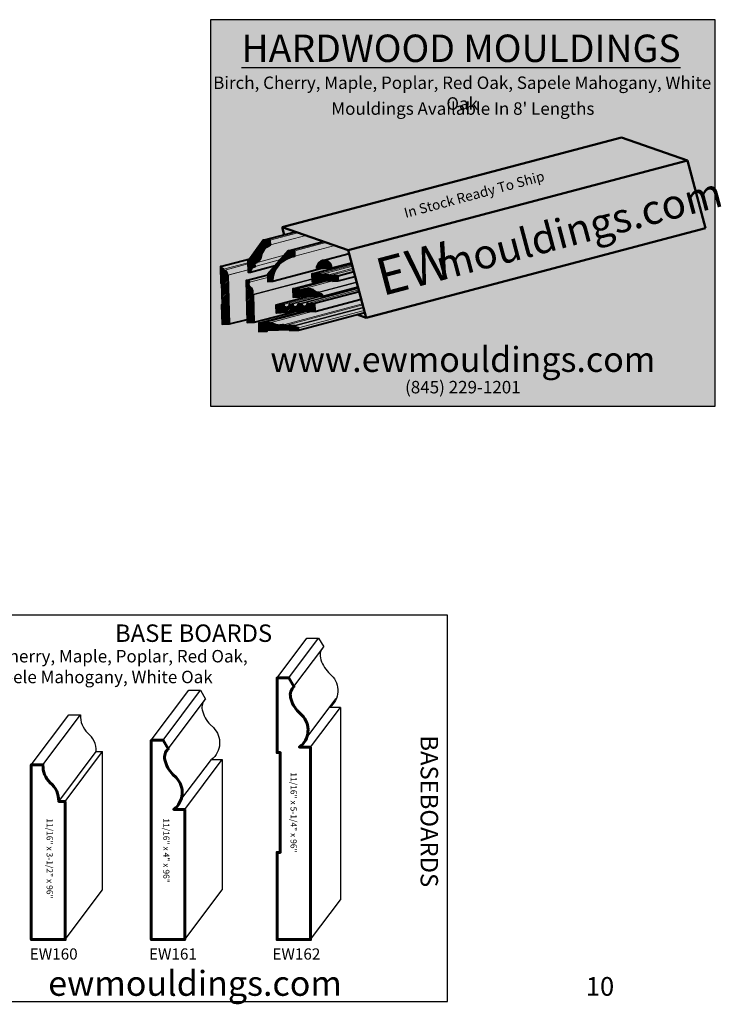
# Model space of a CAD drawing. Extents: x -45636 to -24244, y -14491 to 27181.
# Drawn here: x -28518 to -28504, y -13723 to -13703 of the extents above; entities that cross this region are included whole.
import ezdxf

# ---------------------------------------------------------------- set-up
doc = ezdxf.new("R2010")
doc.units = 0
doc.header["$LTSCALE"] = 2
doc.header["$MEASUREMENT"] = 0
doc.layers.get('0').update_dxf_attribs({"linetype": 'CONTINUOUS'})
for name, color, linetype in [('01-LINE', 5, 'CONTINUOUS'), ('1-HEAVY', 250, 'CONTINUOUS'), ('MILLWORK', 1, 'CONTINUOUS'), ('PAGE', 255, 'CONTINUOUS'), ('TEXT', 7, 'CONTINUOUS')]:
    doc.layers.add(name, color=color, linetype=linetype)
doc.styles.add('ROMANS', font='dutch.ttf', dxfattribs={"width": 0.94})
doc.styles.get("Standard").update_dxf_attribs({"font": 'stylu.ttf', "width": 0.8})

msp = doc.modelspace()

# ---------------------------------------------------------------- hatches: boundary and pattern name
at = {"ltscale": 0.5, "true_color": 0xecefee}
msp.add_hatch(color=7, dxfattribs=at).paths.add_polyline_path([(-28503.77456287612, -13703.30884514538), (-28513.89956287612, -13703.30884514538), (-28513.89956287612, -13711.05884514538), (-28503.77456287612, -13711.05884514538)])
at = {"ltscale": 0.5, "true_color": 0xeec41b}
for points in [[(-28505.65689624704, -13705.67386986568), (-28512.46115844927, -13707.47341898706), (-28511.1347287191, -13707.93087114606), (-28504.33046651688, -13706.13132202468)], [(-28503.971718893, -13707.48778007756), (-28504.33046651688, -13706.13132202468), (-28511.1347287191, -13707.93087114606), (-28510.77598109522, -13709.28732919894)]]:
    msp.add_hatch(color=40, dxfattribs=at).paths.add_polyline_path(points)
at = {"ltscale": 0.5, "true_color": 0xb48f4b}
h = msp.add_hatch(color=45, dxfattribs=at)
h.paths.add_polyline_path([(-28512.7008685214, -13707.72922915429), (-28512.14538987751, -13707.58231960321), (-28512.19920114136, -13707.56376145552), (-28512.84068958579, -13707.7334183459)])
h.paths.add_polyline_path([(-28511.63385686562, -13707.75873443723), (-28511.58302289527, -13707.77626579148), (-28512.20834070695, -13707.94164597307), (-28512.34042568942, -13707.94560338323)])
h.paths.add_polyline_path([(-28513.18664437853, -13708.54175706105), (-28512.75067274531, -13708.42645398392), (-28512.75032890477, -13708.43793021965), (-28513.13732009122, -13708.5402792516)])
h.paths.add_polyline_path([(-28513.70064797343, -13708.25954866019), (-28513.67239137413, -13708.25870206165), (-28513.11668406509, -13708.11173203463), (-28513.11069400898, -13708.10352128987)])
h.paths.add_polyline_path([(-28513.03688053621, -13708.82902226689), (-28511.86325287682, -13708.51862849303), (-28511.86357829495, -13708.50776713548), (-28513.08356210785, -13708.8304208977)])
h.paths.add_polyline_path([(-28512.24741525433, -13708.70778974583), (-28511.63030383283, -13708.54457993948), (-28511.52178890634, -13708.54132871391), (-28512.13721470494, -13708.70448801716)])
h.paths.add_polyline_path([(-28511.81601379545, -13708.99470142418), (-28510.91600693767, -13708.75787849612), (-28510.92393261342, -13708.72791078069), (-28511.95599981619, -13709.00086552181)])
h.paths.add_polyline_path([(-28512.07652013519, -13709.00617247324), (-28512.13554239805, -13709.00877143983), (-28510.93371576519, -13708.69091977613), (-28510.93049968269, -13708.70308008246)])
h.paths.add_polyline_path([(-28512.31234588176, -13709.01655674531), (-28512.25606271706, -13709.01407839125), (-28511.65660546056, -13708.85553764912), (-28511.70951120054, -13708.8571227628)])
h.paths.add_polyline_path([(-28512.93228035653, -13709.39479431695), (-28512.0386599412, -13709.1583759687), (-28512.01924732144, -13709.15752115989), (-28512.01877294487, -13709.16829420303), (-28511.97096913166, -13709.1661892259), (-28512.82296198848, -13709.39151901939)])
h.paths.add_polyline_path([(-28512.42231672215, -13709.44611859729), (-28512.22366501675, -13709.4401667755), (-28510.83284257426, -13709.07233067071), (-28510.84435798248, -13709.02878984375)])
h.paths.add_polyline_path([(-28511.70837532755, -13708.42874104007), (-28511.52470774522, -13708.42323815895), (-28511.0383567772, -13708.29526240041), (-28511.04894629342, -13708.255222457)])
h.paths.add_polyline_path([(-28511.52392161934, -13708.44947638499), (-28511.34025403701, -13708.44397350388), (-28511.0212282906, -13708.36002679754), (-28511.03181780682, -13708.31998685413)])
h.paths.add_polyline_path([(-28511.72732308165, -13708.77966757334), (-28510.96378101943, -13708.57724026016), (-28510.96572128738, -13708.56990392704), (-28511.76070841594, -13708.78066783437)])
h.paths.add_polyline_path([(-28512.43286620076, -13709.02186369673), (-28511.81294812595, -13708.85751341862), (-28511.8131585968, -13708.85048861296), (-28511.92416104456, -13708.85381436738), (-28512.58296127998, -13709.02847293327)])
h.paths.add_polyline_path([(-28511.06456199199, -13708.1961780518), (-28511.0554852638, -13708.23049800329), (-28511.70916145342, -13708.40250281402), (-28511.86659504378, -13708.40707825013)])
at = {"ltscale": 0.5, "true_color": 0xc3a66f}
h = msp.add_hatch(color=43, dxfattribs=at)
h.paths.add_polyline_path([(-28511.34025403701, -13708.44397350388), (-28511.0212282906, -13708.36002679754), (-28510.9950724091, -13708.45892461241), (-28511.33710953352, -13708.54892640807)])
h.paths.add_polyline_path([(-28512.14538987751, -13707.58231960321), (-28511.98504180844, -13707.63761960797), (-28512.69806901927, -13707.82619662818), (-28512.7008685214, -13707.72922915429)])
h.paths.add_polyline_path([(-28511.52392161934, -13708.449476385), (-28511.03181780682, -13708.31998685413), (-28511.0383567772, -13708.29526240041), (-28511.52470774521, -13708.42323815895)])
h.paths.add_polyline_path([(-28511.70916145342, -13708.40250281402), (-28511.70837532755, -13708.42874104007), (-28511.04894629342, -13708.255222457), (-28511.0554852638, -13708.23049800329)])
h.paths.add_polyline_path([(-28512.20834070695, -13707.94164597307), (-28511.58302289527, -13707.77626579148), (-28511.40220170862, -13707.83862645812), (-28512.20506545292, -13708.05096288824)])
h.paths.add_polyline_path([(-28513.63434914978, -13708.33618978253), (-28513.14825909362, -13708.20763169534), (-28513.14891842597, -13708.18562778181), (-28513.63500841159, -13708.31418585035)])
h.paths.add_polyline_path([(-28512.13567253761, -13709.5366367894), (-28510.80324431726, -13709.18424442679), (-28510.81537847684, -13709.13836404352), (-28512.1371317514, -13709.48793316258)])
h.paths.add_polyline_path([(-28511.8087770435, -13709.15904731372), (-28511.81601379545, -13708.99470142418), (-28510.91600693767, -13708.75787849612), (-28510.87520807647, -13708.91214277589)])
h.paths.add_polyline_path([(-28513.54436496556, -13708.43261160383), (-28513.515017483, -13709.41213143251), (-28513.16335357094, -13709.31912553927), (-28513.18664437853, -13708.54175706105), (-28512.75067274531, -13708.42645398392), (-28512.75111837761, -13708.41158028308), (-28512.60131481904, -13708.24161135057), (-28513.0940629504, -13708.37193032424), (-28513.14333599661, -13708.37193032424), (-28513.14468509754, -13708.32690674797)])
h.paths.add_polyline_path([(-28513.00594513131, -13708.25616147284), (-28512.49505125681, -13708.12104342541), (-28512.4192887352, -13708.03508235045), (-28513.00801702188, -13708.1907855611)])
at = {"ltscale": 0.5, "true_color": 0xeec41b}
h = msp.add_hatch(color=40, dxfattribs=at)
h.paths.add_polyline_path([(-28512.42170209352, -13707.62260712917), (-28512.46115844927, -13707.47341898706), (-28512.19920114136, -13707.56376145552)])
h.paths.add_polyline_path([(-28510.77598109522, -13709.28732919893), (-28510.95698616048, -13709.2249051172), (-28510.80324431725, -13709.18424442679)])
at = {"ltscale": 0.5, "true_color": 0x7a6133}
h = msp.add_hatch(dxfattribs=at)
h.set_pattern_fill('STEEL', color=37, scale=0.25, style=0)
h.set_pattern_definition([(45, (-25616.43102863119, -14314.28636040933), (-0.02209708691207961, 0.02209708691207961), []), (45, (-25616.43102863119, -14314.27073540933), (-0.02209708691207961, 0.02209708691207961), [])])
edge = h.paths.add_edge_path()
edge.add_line((-28512.3864602933, -13709.18448482478), (-28512.57572452803, -13709.19281882281))
edge.add_line((-28512.57572452803, -13709.19281882281), (-28512.58296127998, -13709.02847293327))
edge.add_line((-28512.58296127998, -13709.02847293327), (-28512.43286620076, -13709.02186369674))
edge.add_arc((-28512.37285857376, -13709.01347523425), 0.060591101674764, 187.9578057769729, 357.0848231427941)
edge.add_line((-28512.31234588177, -13709.01655674531), (-28512.25606271706, -13709.01407839125))
edge.add_arc((-28512.19605509004, -13709.00568992877), 0.06059110167836695, 187.9578057764967, 357.0848231427941)
edge.add_line((-28512.13554239806, -13709.00877143983), (-28512.07652013519, -13709.00617247324))
edge.add_arc((-28512.01651250818, -13708.99778401076), 0.0605911016706574, 187.9578057740422, 357.084823144512)
edge.add_line((-28511.95599981619, -13709.00086552181), (-28511.81601379545, -13708.99470142418))
edge.add_line((-28511.81601379545, -13708.99470142418), (-28511.8087770435, -13709.15904731372))
edge.add_line((-28511.8087770435, -13709.15904731372), (-28511.99944636856, -13709.16744318303))
edge.add_line((-28511.99944636856, -13709.16744318303), (-28512.01877294487, -13709.16829420303))
edge.add_line((-28512.01877294487, -13709.16829420303), (-28512.01924732144, -13709.15752115989))
edge.add_line((-28512.01924732144, -13709.15752115989), (-28512.35794868122, -13709.17243542231))
edge.add_line((-28512.35794868122, -13709.17243542231), (-28512.35747430464, -13709.18320846545))
edge.add_line((-28512.35747430464, -13709.18320846545), (-28512.3864602933, -13709.18448482478))
edge = h.paths.add_edge_path()
edge.add_line((-28513.03688053621, -13708.82902226689), (-28513.08356210785, -13708.8304208977))
edge.add_arc((-28513.13856003247, -13708.76066447368), 0.08882978331628724, 308.2532387958732, 406.7214436030824)
edge.add_line((-28513.07766313627, -13708.69599378143), (-28513.09132410958, -13708.68319227593))
edge.add_arc((-28513.00463865859, -13708.59068693477), 0.1267738362461545, 194.5002675542824, 226.8602404933651, ccw=False)
edge.add_arc((-28513.0814332119, -13708.61054773923), 0.04745262236541203, 133.9968268745238, 194.5002675543797, ccw=False)
edge.add_line((-28513.11439468275, -13708.57641135383), (-28513.13732009122, -13708.5402792516))
edge.add_line((-28513.13732009122, -13708.5402792516), (-28513.18664437853, -13708.54175706105))
edge.add_line((-28513.18664437853, -13708.54175706105), (-28513.16148835056, -13709.38138029457))
edge.add_line((-28513.16148835056, -13709.38138029457), (-28513.02045788556, -13709.377154868))
edge.add_line((-28513.02045788556, -13709.377154868), (-28513.03688053621, -13708.82902226689))
h.paths.add_polyline_path([(-28511.34025403701, -13708.44397350388), (-28511.52392161934, -13708.449476385), (-28511.52470774521, -13708.42323815895), (-28511.70837532755, -13708.42874104007), (-28511.70916145342, -13708.40250281402), (-28511.86659080971, -13708.40721956926), (-28511.86187405446, -13708.56464892555), (-28511.73068292423, -13708.56071829618), (-28511.73107598716, -13708.54759918315), (-28511.44245550064, -13708.53895179854), (-28511.4420624377, -13708.55207091156), (-28511.33710953352, -13708.54892640807)])
edge = h.paths.add_edge_path()
edge.add_line((-28511.77255115051, -13708.29654030545), (-28511.46465081549, -13708.28731527555))
edge.add_line((-28511.46465081549, -13708.28731527555), (-28511.46465081594, -13708.28731526064))
edge.add_arc((-28511.61860098277, -13708.29192779845), 0.1540192500014758, 1.716139179589212, 181.7161277123402)
edge = h.paths.add_edge_path()
edge.add_line((-28512.20834070696, -13707.94164597307), (-28512.34042568943, -13707.94560338323))
edge.add_line((-28512.34042568943, -13707.94560338323), (-28512.75111837761, -13708.41158028308))
edge.add_line((-28512.75111837761, -13708.41158028308), (-28512.7467646859, -13708.55689180488))
edge.add_line((-28512.7467646859, -13708.55689180488), (-28512.65203707077, -13708.5540536622))
edge.add_arc((-28512.1275072135, -13708.56997123081), 0.5247713217793125, 98.49912781280858, 178.2618154396654, ccw=False)
edge.add_line((-28512.20506545293, -13708.05096288824), (-28512.20834070696, -13707.94164597307))
edge = h.paths.add_edge_path()
edge.add_line((-28512.10841518587, -13708.74536272612), (-28512.1090476327, -13708.72425378728))
edge.add_arc((-28512.11589855335, -13708.70406411422), 0.02132036613444162, 181.1392604500406, 288.74351123281406, ccw=False)
edge.add_line((-28512.13721470494, -13708.70448801716), (-28512.24741525433, -13708.70778974583))
edge.add_line((-28512.24741525433, -13708.70778974583), (-28512.24246266132, -13708.87309056993))
edge.add_line((-28512.24246266132, -13708.87309056993), (-28512.1115977795, -13708.86916971532))
edge.add_line((-28512.1115977795, -13708.86916971532), (-28512.111889325, -13708.85943891145))
edge.add_line((-28512.111889325, -13708.85943891145), (-28511.8131585968, -13708.85048861296))
edge.add_line((-28511.8131585968, -13708.85048861296), (-28511.8128670513, -13708.86021941683))
edge.add_line((-28511.8128670513, -13708.86021941683), (-28511.64168091914, -13708.85509049358))
edge.add_arc((-28511.68911980955, -13708.85802953625), 0.04752984637037463, 3.5451879819685, 83.44399952212088)
edge.add_arc((-28511.67900639624, -13708.75811123728), 0.05290725577086717, 204.043888029591, 264.9178583766814, ccw=False)
edge.add_line((-28511.72732308165, -13708.77966757334), (-28511.76070841594, -13708.78066783437))
edge.add_arc((-28511.95833334595, -13708.99713231184), 0.2931083126914401, 47.60495121883734, 120.7995038390183)
edge = h.paths.add_edge_path()
edge.add_arc((-28512.17088946465, -13709.44970287919), 0.02942306156555487, 227.9401863651412, 238.22123495939042, ccw=False)
edge.add_arc((-28512.23573778809, -13709.52157321287), 0.06737905574771856, 47.9401863734865, 65.9240261398375)
edge.add_arc((-28512.21298155041, -13709.47064372076), 0.01159680480866339, 65.92402612888343, 90.3904278798011)
edge.add_arc((-28512.21343366164, -13709.40429686118), 0.05475159517242294, 265.29326364948264, 270.39042789388014, ccw=False)
edge.add_line((-28512.21792634125, -13709.45886382009), (-28512.22366501675, -13709.44016677549))
edge.add_line((-28512.22366501675, -13709.44016677549), (-28512.42231672215, -13709.44611859729))
edge.add_line((-28512.42231672215, -13709.44611859729), (-28512.43204822293, -13709.42632376992))
edge.add_arc((-28512.52460819377, -13709.10044134292), 0.3387723489705698, 268.5117856838694, 285.8560695012205, ccw=False)
edge.add_arc((-28512.52822989721, -13709.2398444188), 0.1993222349530784, 248.0674941322751, 268.5117856861898, ccw=False)
edge.add_arc((-28513.81937506024, -13712.44641099696), 3.257428414462102, 68.06749413005407, 68.71617346226347)
edge.add_arc((-28512.71757831646, -13709.61808973053), 0.2220771578947291, 68.7161734647821, 92.26698924422098)
edge.add_arc((-28512.71531233403, -13709.67533017543), 0.2793624370577818, 92.26698924221711, 109.7354209917749)
edge.add_line((-28512.80964666605, -13709.41237693807), (-28512.82296198848, -13709.39151901939))
edge.add_line((-28512.82296198848, -13709.39151901939), (-28512.93228035653, -13709.39479431695))
edge.add_line((-28512.93228035653, -13709.39479431695), (-28512.92731996558, -13709.5603554099))
edge.add_line((-28512.92731996558, -13709.5603554099), (-28512.76121489231, -13709.55537872071))
edge.add_line((-28512.76121489231, -13709.55537872071), (-28512.76170391454, -13709.53905681071))
edge.add_line((-28512.76170391454, -13709.53905681071), (-28512.30711653401, -13709.52543687691))
edge.add_line((-28512.30711653401, -13709.52543687691), (-28512.30662751178, -13709.54175878691))
edge.add_line((-28512.30662751178, -13709.54175878691), (-28512.13567253762, -13709.5366367894))
edge.add_line((-28512.13567253762, -13709.5366367894), (-28512.13713175141, -13709.48793316259))
edge.add_arc((-28512.13980748842, -13709.39953127384), 0.08844237390989325, 238.2212349559661, 271.7336919872657, ccw=False)
edge = h.paths.add_edge_path()
edge.add_arc((-28513.06652081345, -13708.00396013654), 0.1957713791444997, 287.3877824235608, 347.8112541594585)
edge.add_arc((-28512.58404747164, -13708.09947875952), 0.2961149044519852, 112.6473692722, 169.4562694503481, ccw=False)
edge.add_line((-28512.69806901926, -13707.82619662818), (-28512.70086852141, -13707.72922915429))
edge.add_line((-28512.70086852141, -13707.72922915429), (-28512.84068958579, -13707.7334183459))
edge.add_line((-28512.84068958579, -13707.7334183459), (-28513.14977357736, -13708.15708879493))
edge.add_line((-28513.14977357736, -13708.15708879493), (-28513.14329180073, -13708.3734052743))
edge.add_line((-28513.14329180073, -13708.3734052743), (-28513.0940629504, -13708.37193032424))
edge.add_arc((-28512.98792656391, -13708.36129636201), 0.1066677725064358, 99.72516628204733, 185.7214556175828, ccw=False)
edge.add_line((-28513.00594513132, -13708.25616147284), (-28513.00801702188, -13708.1907855611))
edge = h.paths.add_edge_path()
edge.add_line((-28513.54436496557, -13708.43261160384), (-28513.55563980293, -13708.43294941026))
edge.add_line((-28513.55563980293, -13708.43294941026), (-28513.55620576811, -13708.41405940425))
edge.add_arc((-28513.63757190987, -13708.4175677355), 0.08144174244117862, 2.468940247106487, 87.73213624822961)
edge.add_line((-28513.63434914978, -13708.33618978253), (-28513.63500841159, -13708.31418585035))
edge.add_arc((-28513.61977729154, -13708.26358813876), 0.05284047157904485, 174.6943681367462, 253.2469501483815, ccw=False)
edge.add_line((-28513.67239137414, -13708.25870206165), (-28513.70064797343, -13708.25954866019))
edge.add_line((-28513.70064797343, -13708.25954866019), (-28513.69074278742, -13708.59015030839))
edge.add_line((-28513.69074278742, -13708.59015030839), (-28513.67696771874, -13708.5897375923))
edge.add_line((-28513.67696771874, -13708.5897375923), (-28513.66376080405, -13709.0305397899))
edge.add_line((-28513.66376080405, -13709.0305397899), (-28513.67753587273, -13709.03095250598))
edge.add_line((-28513.67753587273, -13709.03095250598), (-28513.66597982238, -13709.41665442888))
edge.add_line((-28513.66597982238, -13709.41665442888), (-28513.515017483, -13709.41213143251))
edge.add_line((-28513.515017483, -13709.41213143251), (-28513.54436496557, -13708.43261160384))
at = {"ltscale": 0.5, "true_color": 0xba985a}
h = msp.add_hatch(color=33, dxfattribs=at)
edge = h.paths.add_edge_path()
edge.add_line((-28511.98504180844, -13707.63761960797), (-28511.63385686562, -13707.75873443723))
edge.add_line((-28511.63385686562, -13707.75873443723), (-28512.34042568942, -13707.94560338323))
edge.add_line((-28512.34042568943, -13707.94560338323), (-28512.4192887352, -13708.03508235045))
edge.add_line((-28512.4192887352, -13708.03508235045), (-28513.00801702188, -13708.1907855611))
edge.add_arc((-28513.06652081345, -13708.00396013654), 0.1957713791455868, 287.3877824245769, 347.8112541596833)
edge.add_arc((-28512.58404747164, -13708.09947875952), 0.296114904447743, 112.647369272471, 169.4562694509113, ccw=False)
edge.add_line((-28512.69806901927, -13707.82619662818), (-28511.98504180844, -13707.63761960797))
edge = h.paths.add_edge_path()
edge.add_arc((-28512.37285857376, -13709.01347523425), 0.06059110167413002, 187.9578057756005, 357.0848231428139)
edge.add_line((-28512.31234588177, -13709.01655674531), (-28511.70951120054, -13708.8571227628))
edge.add_line((-28511.70951120054, -13708.8571227628), (-28511.8128670513, -13708.86021941683))
edge.add_line((-28511.8128670513, -13708.86021941683), (-28511.81294812595, -13708.85751341862))
edge.add_line((-28511.81294812595, -13708.85751341862), (-28512.43286620076, -13709.02186369673))
edge = h.paths.add_edge_path()
edge.add_line((-28512.07652013519, -13709.00617247324), (-28510.93049968269, -13708.70308008246))
edge.add_line((-28510.93049968269, -13708.70308008246), (-28510.92393261342, -13708.72791078069))
edge.add_line((-28510.92393261342, -13708.72791078069), (-28511.95599981619, -13709.00086552181))
edge.add_arc((-28512.01651250818, -13708.99778401075), 0.06059110167413002, 187.9578057756004, 357.08482314281395, ccw=False)
edge = h.paths.add_edge_path()
edge.add_arc((-28512.19605509004, -13709.00568992877), 0.06059110167413002, 187.9578057756005, 357.0848231428139)
edge.add_line((-28512.13554239805, -13709.00877143983), (-28510.93371576519, -13708.69091977613))
edge.add_line((-28510.93371576519, -13708.69091977613), (-28510.93941769109, -13708.66936026487))
edge.add_line((-28510.93941769118, -13708.66936026489), (-28511.64168091914, -13708.85509049358))
edge.add_line((-28511.64168091914, -13708.85509049358), (-28511.65660546056, -13708.85553764912))
edge.add_line((-28511.65660546056, -13708.85553764912), (-28512.25606271706, -13709.01407839125))
h.paths.add_polyline_path([(-28512.80964666605, -13709.41237693807), (-28512.82296198848, -13709.39151901939), (-28511.97096913166, -13709.1661892259), (-28511.86037460639, -13709.16131934356)])
h.paths.add_polyline_path([(-28512.42231672215, -13709.44611859729), (-28512.43204822293, -13709.42632376992), (-28510.84988713493, -13709.00788360533), (-28510.84435798248, -13709.02878984375)])
edge = h.paths.add_edge_path()
edge.add_line((-28513.11668406509, -13708.11173203463), (-28513.14977357736, -13708.15708879493))
edge.add_line((-28513.14977357736, -13708.15708879493), (-28513.14891842597, -13708.18562778181))
edge.add_line((-28513.14891842597, -13708.18562778181), (-28513.63500841159, -13708.31418585035))
edge.add_arc((-28513.61977729154, -13708.26358813875), 0.05284047158252842, 174.6943681410388, 253.2469501495186, ccw=False)
edge.add_line((-28513.67239137413, -13708.25870206165), (-28513.11668406509, -13708.11173203463))
edge = h.paths.add_edge_path()
edge.add_arc((-28512.98792656391, -13708.36129636201), 0.1066677725064358, 99.72516628204734, 185.7214556175829)
edge.add_line((-28513.0940629504, -13708.37193032424), (-28512.60131481904, -13708.24161135057))
edge.add_line((-28512.60131481904, -13708.24161135057), (-28512.49505125683, -13708.12104342542))
edge.add_line((-28512.49505125684, -13708.12104342542), (-28513.00594513131, -13708.25616147284))
edge = h.paths.add_edge_path()
edge.add_line((-28512.1090476327, -13708.72425378728), (-28511.44220052971, -13708.54746186704))
edge.add_line((-28511.4422005297, -13708.54746186704), (-28511.44245550064, -13708.53895179854))
edge.add_line((-28511.44245550064, -13708.53895179854), (-28511.52178890634, -13708.54132871391))
edge.add_line((-28511.52178890634, -13708.54132871391), (-28512.13721470493, -13708.70448801716))
edge.add_arc((-28512.11589855335, -13708.70406411422), 0.0213203661327191, 181.1392604451532, 288.7435112343849)
h.paths.add_polyline_path([(-28512.22366501675, -13709.4401667755), (-28512.21792634125, -13709.45886382009), (-28510.82784580225, -13709.09122392934), (-28510.83284257426, -13709.07233067071)])
h.paths.add_polyline_path([(-28513.13732009122, -13708.5402792516), (-28513.11439468275, -13708.57641135383), (-28512.74907462718, -13708.47979376834), (-28512.75032890477, -13708.43793021965)])
edge = h.paths.add_edge_path()
edge.add_line((-28512.20506545292, -13708.05096288824), (-28511.40220170862, -13707.83862645812))
edge.add_line((-28511.40220170862, -13707.83862645812), (-28511.1347287191, -13707.93087114606))
edge.add_line((-28511.1347287191, -13707.93087114606), (-28511.11651961502, -13707.99972145815))
edge.add_line((-28511.11651961502, -13707.99972145815), (-28511.65669245384, -13708.14269318718))
edge.add_arc((-28511.61860098277, -13708.29192779846), 0.154019249998067, 104.3187612989871, 181.7161277116638)
edge.add_line((-28511.77255115051, -13708.29654030545), (-28511.66641117641, -13708.29336023091))
edge.add_line((-28511.66641117641, -13708.29336023091), (-28512.65203707077, -13708.5540536622))
edge.add_arc((-28512.1275072135, -13708.56997123081), 0.5247713217755658, 98.4991278128673, 178.2618154400504, ccw=False)
at = {"ltscale": 0.5, "true_color": 0xbe9f64}
h = msp.add_hatch(color=33, dxfattribs=at)
edge = h.paths.add_edge_path()
edge.add_arc((-28511.61860098276, -13708.29192779845), 0.1540192499978394, 1.716139179629742, 104.3187613004658)
edge.add_line((-28511.65669245384, -13708.14269318718), (-28511.11651961502, -13707.99972145815))
edge.add_line((-28511.11651961502, -13707.99972145815), (-28511.06818961863, -13708.18246165888))
edge.add_line((-28511.06818961863, -13708.18246165888), (-28511.46465087953, -13708.28731527746))
edge = h.paths.add_edge_path()
edge.add_arc((-28511.68911980955, -13708.85802953625), 0.04752984637048711, 3.54518798415704, 83.44399952237121)
edge.add_arc((-28511.67900639624, -13708.75811123728), 0.05290725577086717, 204.043888029591, 264.9178583766814, ccw=False)
edge.add_line((-28511.72732308165, -13708.77966757334), (-28510.96378101943, -13708.57724026016))
edge.add_line((-28510.96378101943, -13708.57724026016), (-28510.93941769109, -13708.66936026487))
edge.add_line((-28510.93941769118, -13708.66936026489), (-28511.64168091914, -13708.85509049358))
edge = h.paths.add_edge_path()
edge.add_arc((-28512.13980748842, -13709.39953127383), 0.08844237391352956, 238.2212349572072, 271.7336919871943)
edge.add_line((-28512.1371317514, -13709.48793316258), (-28510.81537847684, -13709.13836404352))
edge.add_line((-28510.81537847684, -13709.13836404352), (-28510.82784580225, -13709.09122392934))
edge.add_line((-28510.82784580225, -13709.09122392934), (-28512.21792634125, -13709.45886382009))
edge.add_arc((-28512.21343366164, -13709.40429686118), 0.05475159517242294, 265.2932636494826, 270.3904278938801)
edge.add_arc((-28512.21298155041, -13709.47064372076), 0.01159680480866339, 65.92402612888338, 90.39042787980111, ccw=False)
edge.add_arc((-28512.23573778809, -13709.52157321287), 0.06737905574771856, 47.94018637348648, 65.92402613983751, ccw=False)
edge.add_arc((-28512.17088946465, -13709.44970287919), 0.02942306156555487, 227.9401863651412, 238.2212349593904)
edge = h.paths.add_edge_path()
edge.add_line((-28513.55563980293, -13708.43294941026), (-28513.55620576811, -13708.41405940425))
edge.add_arc((-28513.63757190987, -13708.4175677355), 0.08144174244117862, 2.468940247106487, 87.73213624822961)
edge.add_line((-28513.63434914978, -13708.33618978253), (-28513.14825909362, -13708.20763169534))
edge.add_line((-28513.14825909362, -13708.20763169534), (-28513.14476370306, -13708.32428344435))
edge.add_line((-28513.14476370306, -13708.32428344435), (-28513.55563980293, -13708.43294941026))
h = msp.add_hatch(color=33, dxfattribs=at)
edge = h.paths.add_edge_path()
edge.add_arc((-28513.13856003247, -13708.76066447368), 0.08882978331628724, 308.2532387958732, 406.7214436030824)
edge.add_line((-28513.07766313627, -13708.69599378143), (-28513.09132410958, -13708.68319227593))
edge.add_arc((-28513.00463865859, -13708.59068693477), 0.1267738362461545, 194.5002675542824, 226.8602404933651, ccw=False)
edge.add_arc((-28513.0814332119, -13708.61054773923), 0.04745262236893413, 133.9968268761582, 194.5002675532799, ccw=False)
edge.add_line((-28513.11439468275, -13708.57641135383), (-28512.74907462718, -13708.47979376834))
edge.add_line((-28512.74907462718, -13708.47979376834), (-28512.7467646859, -13708.55689180488))
edge.add_line((-28512.7467646859, -13708.55689180488), (-28512.65203707077, -13708.5540536622))
edge.add_line((-28512.65203707077, -13708.5540536622), (-28511.66641117641, -13708.29336023091))
edge.add_line((-28511.66641117641, -13708.29336023091), (-28511.46465081594, -13708.28731526064))
edge.add_line((-28511.46465087953, -13708.28731527746), (-28511.06818961863, -13708.18246165888))
edge.add_line((-28511.06818961863, -13708.18246165888), (-28511.06456199199, -13708.1961780518))
edge.add_line((-28511.06456199199, -13708.1961780518), (-28511.86659504378, -13708.40707825013))
edge.add_line((-28511.86659504378, -13708.40707825013), (-28511.86357829495, -13708.50776713548))
edge.add_line((-28511.86357829495, -13708.50776713548), (-28513.08356210785, -13708.8304208977))
edge = h.paths.add_edge_path()
edge.add_arc((-28512.52460819377, -13709.10044134292), 0.3387723489688201, 268.5117856838614, 285.8560695013045)
edge.add_line((-28512.43204822293, -13709.42632376992), (-28510.84988713493, -13709.00788360533))
edge.add_line((-28510.84988713493, -13709.00788360533), (-28510.87520807647, -13708.91214277589))
edge.add_line((-28510.87520807647, -13708.91214277589), (-28511.8087770435, -13709.15904731372))
edge.add_line((-28511.8087770435, -13709.15904731372), (-28511.86037460639, -13709.16131934356))
edge.add_line((-28511.86037460639, -13709.16131934356), (-28512.80964666605, -13709.41237693807))
edge.add_arc((-28512.71531233403, -13709.67533017543), 0.2793624370577818, 92.26698924221711, 109.7354209917749, ccw=False)
edge.add_arc((-28512.71757831646, -13709.61808973053), 0.2220771578947291, 68.71617346478212, 92.26698924422101, ccw=False)
edge.add_arc((-28513.81937506024, -13712.44641099696), 3.257428414462102, 68.06749413005411, 68.71617346226338, ccw=False)
edge.add_arc((-28512.52822989721, -13709.2398444188), 0.1993222349530784, 248.0674941322751, 268.5117856861899)
edge = h.paths.add_edge_path()
edge.add_arc((-28511.95833334595, -13708.99713231184), 0.2931083126914401, 47.60495121883734, 120.7995038390183)
edge.add_line((-28512.10841518587, -13708.74536272612), (-28512.1090476327, -13708.72425378728))
edge.add_line((-28512.1090476327, -13708.72425378728), (-28511.44220052971, -13708.54746186704))
edge.add_line((-28511.4422005297, -13708.54746186704), (-28511.4420624377, -13708.55207091156))
edge.add_line((-28511.4420624377, -13708.55207091156), (-28511.33710953352, -13708.54892640807))
edge.add_line((-28511.33710953352, -13708.54892640807), (-28510.9950724091, -13708.45892461241))
edge.add_line((-28510.9950724091, -13708.45892461241), (-28510.96572128738, -13708.56990392704))
edge.add_line((-28510.96572128738, -13708.56990392704), (-28511.76070841594, -13708.78066783437))
at = {"ltscale": 0.5, "true_color": 0xc3a66f}
msp.add_hatch(color=43, dxfattribs=at).paths.add_polyline_path([(-28513.0368805362, -13708.82902226689), (-28513.02045788556, -13709.377154868), (-28512.22411137335, -13709.16654207505), (-28512.35794868122, -13709.17243542231), (-28512.35747430464, -13709.18320846545), (-28512.57572452803, -13709.19281882281), (-28512.58296127998, -13709.02847293327), (-28511.92416104455, -13708.85381436738), (-28512.111889325, -13708.85943891145), (-28512.1115977795, -13708.86916971532), (-28512.24246266132, -13708.87309056993), (-28512.24741525433, -13708.70778974583), (-28511.63030383283, -13708.54457993948), (-28511.73107598716, -13708.54759918315), (-28511.73068292423, -13708.56071829618), (-28511.86187405446, -13708.56464892555), (-28511.86325287682, -13708.51862849303)])

# ---------------------------------------------------------------- linework, layer by layer
at = {"lineweight": 50, "ltscale": 0.5}
for p, q in [((-28505.65689624704, -13705.67386986568), (-28512.46115844927, -13707.47341898706)), ((-28505.65689624704, -13705.67386986568), (-28504.33046651688, -13706.13132202468)), ((-28504.33046651688, -13706.13132202468), (-28511.1347287191, -13707.93087114606)), ((-28504.33046651688, -13706.13132202468), (-28503.971718893, -13707.48778007756)), ((-28511.1347287191, -13707.93087114606), (-28512.46115844927, -13707.47341898706)), ((-28510.77598109522, -13709.28732919894), (-28503.971718893, -13707.48778007756)), ((-28510.77598109522, -13709.28732919894), (-28511.1347287191, -13707.93087114606)), ((-28510.77598109522, -13709.28732919894), (-28510.95698616048, -13709.2249051172))]:
    msp.add_line(p, q, dxfattribs=at)
at = {"lineweight": 40, "ltscale": 0.5}
for p, q in [((-28512.84068958579, -13707.7334183459), (-28512.19920114136, -13707.56376145552)), ((-28512.34042568942, -13707.94560338323), (-28511.63385686562, -13707.75873443723)), ((-28513.70064797343, -13708.25954866019), (-28513.11069400898, -13708.10352128987)), ((-28511.66985077431, -13708.1466852832), (-28511.11651961502, -13707.99972145815)), ((-28513.0940629504, -13708.37193032424), (-28512.60131481904, -13708.24161135057)), ((-28512.65203707077, -13708.5540536622), (-28511.66632079915, -13708.29335752825)), ((-28511.86659080971, -13708.40721956926), (-28511.06456199199, -13708.1961780518)), ((-28511.46465087953, -13708.28731527746), (-28511.06818961863, -13708.18246165888)), ((-28511.34025403701, -13708.44397350388), (-28511.0212282906, -13708.36002679754)), ((-28513.18664437853, -13708.54175706105), (-28512.75067274531, -13708.42645398392)), ((-28512.24741525433, -13708.70778974583), (-28511.63030383283, -13708.54457993948)), ((-28511.33710953352, -13708.54892640807), (-28510.9950724091, -13708.45892461241)), ((-28511.81601379545, -13708.99470142418), (-28510.91600693767, -13708.75787849612)), ((-28511.64168091914, -13708.85509049358), (-28510.93941769118, -13708.66936026489)), ((-28512.58296127998, -13709.02847293327), (-28511.92416104456, -13708.85381436738)), ((-28511.8087770435, -13709.15904731372), (-28510.87520807647, -13708.91214277589)), ((-28513.02045788556, -13709.377154868), (-28512.22411137335, -13709.16654207505)), ((-28512.93228035653, -13709.39479431695), (-28512.0386599412, -13709.1583759687)), ((-28513.515017483, -13709.41213143251), (-28513.16335357094, -13709.31912553927)), ((-28512.13567253761, -13709.5366367894), (-28510.80324431726, -13709.18424442679))]:
    msp.add_line(p, q, dxfattribs=at)
at = {"lineweight": 13, "ltscale": 0.5}
for p, q in [((-28512.7008685214, -13707.72922915429), (-28512.14538987751, -13707.58231960321)), ((-28512.69806901926, -13707.82619662817), (-28511.98504180843, -13707.63761960797)), ((-28512.20834070695, -13707.94164597307), (-28511.58302289527, -13707.77626579148)), ((-28512.20506545292, -13708.05096288824), (-28511.40220170862, -13707.83862645812)), ((-28513.67239137413, -13708.25870206165), (-28513.11668406509, -13708.11173203463)), ((-28513.00801702188, -13708.1907855611), (-28512.4192887352, -13708.03508235045)), ((-28513.00594513131, -13708.25616147284), (-28512.49505125684, -13708.12104342542)), ((-28513.63500841159, -13708.31418585035), (-28513.14891842597, -13708.18562778181)), ((-28513.63434914978, -13708.33618978253), (-28513.14825909362, -13708.20763169534)), ((-28513.55563980293, -13708.43294941026), (-28513.14476370306, -13708.32428344435)), ((-28513.54436496556, -13708.43261160383), (-28513.14468509754, -13708.32690674797)), ((-28511.70916145342, -13708.40250281402), (-28511.0554852638, -13708.23049800329)), ((-28511.70837532755, -13708.42874104007), (-28511.04894629342, -13708.255222457)), ((-28511.52470774522, -13708.42323815895), (-28511.0383567772, -13708.29526240041)), ((-28511.52392161934, -13708.449476385), (-28511.03181780682, -13708.31998685413)), ((-28513.13732009122, -13708.5402792516), (-28512.75032890477, -13708.43793021965)), ((-28513.11439468275, -13708.57641135383), (-28512.74907462718, -13708.47979376834)), ((-28513.08356210785, -13708.8304208977), (-28511.86357829495, -13708.50776713548)), ((-28513.03688053621, -13708.82902226689), (-28511.86325287682, -13708.51862849303)), ((-28512.13721470493, -13708.70448801716), (-28511.52178890634, -13708.54132871391)), ((-28512.1090476327, -13708.72425378728), (-28511.44220052971, -13708.54746186704)), ((-28511.76070841594, -13708.78066783437), (-28510.96572128738, -13708.56990392704)), ((-28512.13554239805, -13709.00877143983), (-28510.93371576519, -13708.69091977613)), ((-28512.07652013519, -13709.00617247324), (-28510.93049968269, -13708.70308008246)), ((-28511.95599981619, -13709.00086552181), (-28510.92393261342, -13708.72791078069)), ((-28511.72732308165, -13708.77966757334), (-28510.96378101943, -13708.57724026016)), ((-28512.43286620076, -13709.02186369673), (-28511.81294812595, -13708.85751341862)), ((-28512.31234588177, -13709.01655674531), (-28511.70951120054, -13708.8571227628)), ((-28512.25606271706, -13709.01407839125), (-28511.65660546056, -13708.85553764912)), ((-28512.82296198848, -13709.39151901939), (-28511.97096913166, -13709.1661892259)), ((-28512.80964666605, -13709.41237693807), (-28511.86037460639, -13709.16131934356)), ((-28512.43204822293, -13709.42632376992), (-28510.84988713493, -13709.00788360533)), ((-28512.42231672215, -13709.44611859729), (-28510.84435798248, -13709.02878984375)), ((-28512.22366501675, -13709.4401667755), (-28510.83284257426, -13709.07233067071)), ((-28512.21792634125, -13709.45886382009), (-28510.82784580225, -13709.09122392934)), ((-28512.1371317514, -13709.48793316258), (-28510.81537847684, -13709.13836404352))]:
    msp.add_line(p, q, dxfattribs=at)
at = {"color": 0, "lineweight": 50, "ltscale": 0.5}
msp.add_line((-28512.42170209352, -13707.62260712917), (-28512.46115844927, -13707.47341898706), dxfattribs=at)
at = {"lineweight": 40}
for points in [[(-28513.00801702188, -13708.1907855611, 0.2699305817468559), (-28512.87516263327, -13708.0452938972, -0.2530802222330309), (-28512.69806901926, -13707.82619662818), (-28512.70086852141, -13707.72922915429), (-28512.84068958579, -13707.7334183459), (-28513.14977357736, -13708.15708879493), (-28513.14329180073, -13708.3734052743), (-28513.0940629504, -13708.37193032424, -0.3938917726494209), (-28513.00594513132, -13708.25616147284)], [(-28512.20834070696, -13707.94164597307), (-28512.34042568943, -13707.94560338323), (-28512.75111837761, -13708.41158028308), (-28512.7467646859, -13708.55689180488), (-28512.65203707077, -13708.5540536622, -0.3627980317897473), (-28512.20506545293, -13708.05096288824)]]:
    msp.add_lwpolyline(points, format="xyb", close=True, dxfattribs=at)
at = {"lineweight": 40, "ltscale": 0.5}
for points in [[(-28511.77255115051, -13708.29654030545), (-28511.46465081549, -13708.28731527555), (-28511.46465081594, -13708.28731526064, 0.9999998999389581)], [(-28513.54436496557, -13708.43261160384), (-28513.55563980293, -13708.43294941026), (-28513.55620576811, -13708.41405940425, 0.3902014024286525), (-28513.63434914978, -13708.33618978253), (-28513.63500841159, -13708.31418585035, -0.3568343415067461), (-28513.67239137414, -13708.25870206165), (-28513.70064797343, -13708.25954866019), (-28513.69074278742, -13708.59015030839), (-28513.67696771874, -13708.5897375923), (-28513.66376080405, -13709.0305397899), (-28513.67753587273, -13709.03095250598), (-28513.66597982238, -13709.41665442888), (-28513.515017483, -13709.41213143251)], [(-28513.03688053621, -13708.82902226689), (-28513.08356210785, -13708.8304208977, 0.4581957755728441), (-28513.07766313627, -13708.69599378143), (-28513.09132410958, -13708.68319227593, -0.1421428915219427), (-28513.12737430079, -13708.62242914154, -0.2703049712968917), (-28513.11439468275, -13708.57641135383), (-28513.13732009122, -13708.5402792516), (-28513.18664437853, -13708.54175706105), (-28513.16148835056, -13709.38138029457), (-28513.02045788556, -13709.377154868)], [(-28512.10841518587, -13708.74536272612), (-28512.1090476327, -13708.72425378728, -0.5073522771531512), (-28512.13721470494, -13708.70448801716), (-28512.24741525433, -13708.70778974583), (-28512.24246266132, -13708.87309056993), (-28512.1115977795, -13708.86916971532), (-28512.111889325, -13708.85943891145), (-28511.8131585968, -13708.85048861296), (-28511.8128670513, -13708.86021941683), (-28511.64168091914, -13708.85509049358, 0.3634703068300005), (-28511.68369312407, -13708.81081050004, -0.2720405987796251), (-28511.72732308165, -13708.77966757334), (-28511.76070841594, -13708.78066783437, 0.3306920119135798)], [(-28512.18638484851, -13709.47471506883, -0.04488965282255876), (-28512.19060015142, -13709.47154791018, 0.07863075814686592), (-28512.20825066125, -13709.46005577623, 0.1071622209589766), (-28512.21306057335, -13709.45904718519, -0.02224424241963529), (-28512.21792634125, -13709.45886382009), (-28512.22366501675, -13709.44016677549), (-28512.42231672215, -13709.44611859729), (-28512.43204822293, -13709.42632376992, -0.07582352393005452), (-28512.5334065586, -13709.43909942005, -0.08944242341949747), (-28512.60267956559, -13709.42474060649, 0.002830405092444267), (-28512.63696692466, -13709.41115962743, 0.1031230537324208), (-28512.72636282354, -13709.39618638109, 0.07636835823727953), (-28512.80964666605, -13709.41237693807), (-28512.82296198848, -13709.39151901939), (-28512.93228035653, -13709.39479431695), (-28512.92731996558, -13709.5603554099), (-28512.76121489231, -13709.55537872071), (-28512.76170391454, -13709.53905681071), (-28512.30711653401, -13709.52543687691), (-28512.30662751178, -13709.54175878691), (-28512.13567253762, -13709.5366367894), (-28512.13713175141, -13709.48793316259, -0.1472768670822059)]]:
    msp.add_lwpolyline(points, format="xyb", close=True, dxfattribs=at)
msp.add_lwpolyline([(-28511.34025403701, -13708.44397350388), (-28511.52392161934, -13708.449476385), (-28511.52470774521, -13708.42323815895), (-28511.70837532755, -13708.42874104007), (-28511.70916145342, -13708.40250281402), (-28511.86659080971, -13708.40721956926), (-28511.86187405446, -13708.56464892555), (-28511.73068292423, -13708.56071829618), (-28511.73107598716, -13708.54759918315), (-28511.44245550064, -13708.53895179854), (-28511.4420624377, -13708.55207091156), (-28511.33710953352, -13708.54892640807)], close=True, dxfattribs=at)
at = {"color": 0, "linetype": 'ByBlock', "lineweight": 40}
msp.add_lwpolyline([(-28512.3864602933, -13709.18448482478), (-28512.57572452803, -13709.19281882281), (-28512.58296127998, -13709.02847293327), (-28512.43286620076, -13709.02186369674, 0.9093480447470549), (-28512.31234588177, -13709.01655674531), (-28512.25606271706, -13709.01407839125, 0.9093480447470549), (-28512.13554239806, -13709.00877143983), (-28512.07652013519, -13709.00617247324, 0.9093480447470549), (-28511.95599981619, -13709.00086552181), (-28511.81601379545, -13708.99470142418), (-28511.8087770435, -13709.15904731372), (-28511.99944636856, -13709.16744318303), (-28512.01877294487, -13709.16829420303), (-28512.01924732144, -13709.15752115989), (-28512.35794868122, -13709.17243542231), (-28512.35747430464, -13709.18320846545)], format="xyb", close=True, dxfattribs=at)
at = {"color": 0, "ltscale": 0.5}
for points in [[(-28511.96542538186, -13715.71246316305), (-28511.73044242595, -13715.71246316305), (-28511.62647550185, -13715.88771296305, 0.2703051765787874), (-28511.69481794444, -13716.10489617073, 0.1421428441404261), (-28511.53189266185, -13716.39925556304), (-28511.47014800682, -13716.4606903975, -0.4473201494505962), (-28511.50765460264, -13717.10113665739)], [(-28512.5634970922, -13716.50989211017), (-28512.32851413629, -13716.50989211017), (-28512.2245472122, -13716.68514191017, 0.2703051765787874), (-28512.29288965479, -13716.90232511785, 0.1421428441404261), (-28512.1299643722, -13717.19668451017), (-28512.06821971717, -13717.25811934463, -0.4596621114096422), (-28512.11401504072, -13717.89856560452)], [(-28514.33611780969, -13716.75989211017), (-28514.10113485378, -13716.75989211017), (-28513.99716792969, -13716.93514191017, 0.2703051765787874), (-28514.06551037227, -13717.15232511785, 0.1421428441404261), (-28513.90258508969, -13717.44668451017), (-28513.84084043466, -13717.50811934463, -0.4473201494505962), (-28513.87834703047, -13718.14856560452)], [(-28514.63663575821, -13719.14856560452), (-28514.41424280969, -13719.14856560452), (-28514.41424280969, -13721.75989211017), (-28515.08611780969, -13721.75989211017), (-28515.08611780969, -13717.75989211017), (-28514.85113485378, -13717.75989211017), (-28514.74716792969, -13717.93514191017, 0.2703051765787874), (-28514.81551037227, -13718.15232511785, 0.1421428441404261), (-28514.65258508969, -13718.44668451017), (-28514.59084043466, -13718.50811934463, -0.4596621114096422), (-28514.63663575821, -13719.14856560452)]]:
    msp.add_lwpolyline(points, format="xyb", dxfattribs=at)
at = {"lineweight": 60, "ltscale": 0.5}
for points in [[(-28511.8916220922, -13717.89856560452), (-28512.11401504072, -13717.89856560452, 0.4581957755728441), (-28512.06676693477, -13717.25956483729), (-28512.12996441527, -13717.19668446731, -0.1421428915219427), (-28512.29288969305, -13716.90232494922, -0.2703049712968917), (-28512.2245472122, -13716.68514191017), (-28512.32851413629, -13716.50989211017), (-28512.5634970922, -13716.50989211017), (-28512.5634970922, -13718.00989211017), (-28512.5009970922, -13718.00989211017), (-28512.5009970922, -13720.00989211017), (-28512.5634970922, -13720.00989211017), (-28512.5634970922, -13721.75989211017), (-28511.8916220922, -13721.75989211017)], [(-28514.41424280969, -13719.14856560452), (-28514.63663575821, -13719.14856560452, 0.4581957755728441), (-28514.58938765226, -13718.50956483729), (-28514.65258513276, -13718.44668446731, -0.1421428915219427), (-28514.81551041054, -13718.15232494922, -0.2703049712968917), (-28514.74716792969, -13717.93514191017), (-28514.85113485378, -13717.75989211017), (-28515.08611780969, -13717.75989211017), (-28515.08611780969, -13721.75989211017), (-28514.41424280969, -13721.75989211017)], [(-28516.81252385264, -13718.98624744203), (-28516.94424292347, -13718.98624744203, 0.2426627955627918), (-28517.11474885482, -13718.61487360823, -0.2164074158050151), (-28517.25929604901, -13718.25390290663), (-28517.4935418631, -13718.25390290663), (-28517.4935418631, -13721.75989211017), (-28516.81252385264, -13721.75989211017)]]:
    msp.add_lwpolyline(points, format="xyb", close=True, dxfattribs=at)
at = {"color": 0, "ltscale": 0.5}
msp.add_lwpolyline([(-28513.87834703047, -13718.14856560452), (-28513.66424280969, -13718.14856560452), (-28513.66424280969, -13720.75989211017)], dxfattribs=at)
at = {"layer": '01-LINE', "color": 0, "ltscale": 0.5}
for p, q in [((-28512.5634970922, -13716.50989211017), (-28511.96542538186, -13715.71246316305)), ((-28512.32851413629, -13716.50989211017), (-28511.73044242595, -13715.71246316305)), ((-28512.2245472122, -13716.68514191017), (-28511.62647550185, -13715.88771296305)), ((-28512.5634970922, -13716.50989211017), (-28512.5634970922, -13718.00989211017)), ((-28515.08611780969, -13717.75989211017), (-28514.33611780969, -13716.75989211017)), ((-28514.85113485378, -13717.75989211017), (-28514.10113485378, -13716.75989211017)), ((-28514.74716792969, -13717.93514191017), (-28513.99716792969, -13716.93514191017)), ((-28511.96844130845, -13717.70360736702), (-28511.3764299204, -13716.92576792325)), ((-28517.4935418631, -13718.25390290663), (-28516.7435418631, -13717.25390290663)), ((-28517.25929604901, -13718.25390290663), (-28516.50929604901, -13717.25390290663)), ((-28511.8916220922, -13717.89856560452), (-28511.29355038186, -13717.10113665739)), ((-28511.29355038186, -13717.10113665739), (-28511.50765460264, -13717.1011366574)), ((-28511.29355038186, -13717.10113665739), (-28511.29355038186, -13720.96246316305)), ((-28516.94424292347, -13718.98624744203), (-28516.19424292348, -13717.98624744203)), ((-28516.81252385264, -13718.98624744203), (-28516.06252385264, -13717.98624744203)), ((-28512.5634970922, -13718.00989211017), (-28512.5009970922, -13718.00989211017)), ((-28512.5009970922, -13718.00989211017), (-28512.5009970922, -13720.00989211017)), ((-28512.11401504072, -13717.89856560452), (-28511.8916220922, -13717.89856560452)), ((-28511.8916220922, -13717.89856560452), (-28511.8916220922, -13721.75989211017)), ((-28514.49106202594, -13718.95360736702), (-28513.87834703047, -13718.14856560452)), ((-28514.41424280969, -13719.14856560452), (-28513.66424280969, -13718.14856560452)), ((-28517.4935418631, -13718.25390290663), (-28517.4935418631, -13721.75989211017)), ((-28512.5009970922, -13720.00989211017), (-28512.5634970922, -13720.00989211017)), ((-28512.5634970922, -13720.00989211017), (-28512.5634970922, -13721.75989211017)), ((-28516.81252385264, -13721.75989211017), (-28516.06252385264, -13720.75989211017)), ((-28514.41424280969, -13721.75989211017), (-28513.66424280969, -13720.75989211017)), ((-28511.8916220922, -13721.75989211017), (-28511.29355038186, -13720.96246316305)), ((-28512.5634970922, -13721.75989211017), (-28511.8916220922, -13721.75989211017))]:
    msp.add_line(p, q, dxfattribs=at)
at = {"layer": 'MILLWORK', "color": 0}
for p, q in [((-28516.7435418631, -13717.25390290663), (-28516.50929604901, -13717.25390290663)), ((-28516.19424292348, -13717.98624744203), (-28516.06252385264, -13717.98624744203)), ((-28516.06252385264, -13720.75989211017), (-28516.06252385264, -13717.98624744203)), ((-28517.4935418631, -13718.25390290663), (-28517.25929604901, -13718.25390290663)), ((-28516.94424292348, -13718.98624744203), (-28516.81252385264, -13718.98624744203)), ((-28516.81252385264, -13721.75989211017), (-28516.81252385264, -13718.98624744203)), ((-28517.4935418631, -13721.75989211017), (-28516.81252385264, -13721.75989211017))]:
    msp.add_line(p, q, dxfattribs=at)
for centre, radius, start, end in [((-28516.03954801787, -13717.27522349987), 0.4702316242604958, 177.4012829368838, 226.2450188568981), ((-28516.63956900882, -13717.96587804896), 0.4457916940241092, 357.3810935478083, 51.94070779639397), ((-28516.78954801787, -13718.27522349987), 0.4702316242604958, 177.4012829368838, 226.2450188568981), ((-28517.38956900882, -13718.96587804896), 0.4457916940241092, 357.3810935478083, 51.94070779639397)]:
    msp.add_arc(centre, radius, start, end, dxfattribs=at)
at = {"layer": 'PAGE', "ltscale": 0.5}
for p, q in [((-28503.77456287612, -13703.30884514538), (-28513.89956287612, -13703.30884514538)), ((-28513.89956287612, -13703.30884514538), (-28513.89956287612, -13711.05884514538)), ((-28503.77456287612, -13703.30884514538), (-28513.89956287612, -13703.30884514538)), ((-28513.89956287612, -13703.30884514538), (-28513.89956287612, -13711.05884514538)), ((-28503.77456287612, -13711.05884514538), (-28503.77456287612, -13703.30884514538)), ((-28503.77456287612, -13711.05884514538), (-28503.77456287612, -13703.30884514538)), ((-28513.89956287612, -13711.05884514538), (-28503.77456287612, -13711.05884514538)), ((-28513.89956287612, -13711.05884514538), (-28503.77456287612, -13711.05884514538)), ((-28513.89956287612, -13711.05884514538), (-28503.77456287612, -13711.05884514538)), ((-28509.14653738154, -13715.25327331918), (-28519.27153738154, -13715.25327331918)), ((-28509.14653738154, -13723.00327331918), (-28509.14653738154, -13715.25327331918)), ((-28519.27153738154, -13723.00327331918), (-28509.14653738154, -13723.00327331918))]:
    msp.add_line(p, q, dxfattribs=at)

# ---------------------------------------------------------------- texts
at = {"attachment_point": 2, "style": 'ROMANS'}
for s, insert, char_height, width in [('{\\f@Gungsuh|b0|i0|c0|p18;\\LHARDWOOD MOULDINGS}', (-28508.87367324597, -13703.6077923697), 0.55, 9.65968647), ('{\\fDutch801 Rm BT|b1|i0|c0|p18;BASE BOARDS}', (-28514.23844979795, -13715.43849111853), 0.35, 10)]:
    msp.add_mtext(s, dxfattribs=dict(at, insert=insert, char_height=char_height, width=width))
at = {"attachment_point": 2}
for s, insert, char_height, width in [('Birch, Cherry, Maple, Poplar, Red Oak, Sapele Mahogany, White Oak', (-28508.8504784008, -13704.44825995291), 0.25, 10.15183104936738), ("Mouldings Available In 8' Lengths", (-28508.83706287612, -13704.96641979881), 0.25, 10.12499999999591), ('Birch, Cherry, Maple, Poplar, Red Oak, \\PSapele Mahogany, White Oak', (-28516.16055129241, -13715.9501980728), 0.25, 6.22197217827852), ('10', (-28506.08596073779, -13722.51090848057), 0.375, 1.42785725)]:
    msp.add_mtext(s, dxfattribs=dict(at, insert=insert, char_height=char_height, width=width))
at = {"color": 0, "insert": (-28508.63524388091, -13706.71685838999), "char_height": 0.2, "width": 9.339961166808724, "attachment_point": 2, "rotation": 15.050730673099986}
msp.add_mtext('{\\fSwis721 BlkEx BT|b1|i0|c0|p34;In Stock Ready To Ship}', dxfattribs=at)
at = {"color": 0, "linetype": 'ByBlock', "attachment_point": 2}
for s, insert, char_height, width in [('{\\fSwis721 BlkCn BT|b0|i0|c0|p34;www.ewmouldings.com}', (-28508.83706287612, -13709.87289715298), 0.5, 10.12500000000202), ('{\\fSymbol|b0|i0|c2|p18;(845) 229-1201}', (-28508.83706287612, -13710.55391864351), 0.25, 10.12500000000202), ('{\\fSwis721 BlkCn BT|b0|i0|c0|p34;ewmouldings.com}', (-28514.20903738154, -13722.38675277482), 0.5, 10.12499999999839)]:
    msp.add_mtext(s, dxfattribs=dict(at, insert=insert, char_height=char_height, width=width))
at = {"insert": (-28509.33453738154, -13719.18604769049), "char_height": 0.35, "width": 7.750000000001819, "attachment_point": 2, "rotation": 270, "style": 'ROMANS'}
msp.add_mtext('{\\fDutch801 Rm BT|b1|i0|c0|p18;BASEBOARDS}', dxfattribs=at)
at = {"layer": '1-HEAVY', "color": 0, "linetype": 'ByBlock', "lineweight": -2, "attachment_point": 1, "rotation": 14.814052960106109}
for s, insert, char_height, width in [('{\\fGungsuh|b0|i0|c0|p18;mouldings.com}', (-28509.43767186712, -13707.97018894502), 0.5936175266471606, 5.407612247723955), ('{\\f@Gungsuh|b0|i0|c0|p18;EW}', (-28510.6461294961, -13708.1247860928), 0.7555132157327499, 2.900631096116806)]:
    msp.add_mtext(s, dxfattribs=dict(at, insert=insert, char_height=char_height, width=width))
at = {"layer": 'TEXT', "color": 0}
for s, p in [('11/16" x 5-1/4" x 96"', (-28512.29372467347, -13718.40456443658)), ('11/16" x 3-1/2" x 96"', (-28517.18732182277, -13719.32676295901)), ('11/16" x 4" x 96"', (-28514.8481356004, -13719.32676295901))]:
    msp.add_text(s, height=0.125, rotation=270, dxfattribs=at).set_placement(p)
for s, p in [('EW160', (-28517.52511844716, -13722.1606895894)), ('EW161', (-28515.13334761478, -13722.1606895894)), ('EW162', (-28512.65716213712, -13722.1606895894))]:
    msp.add_text(s, height=0.225, dxfattribs=at).set_placement(p)

doc.saveas('drawing.dxf')
